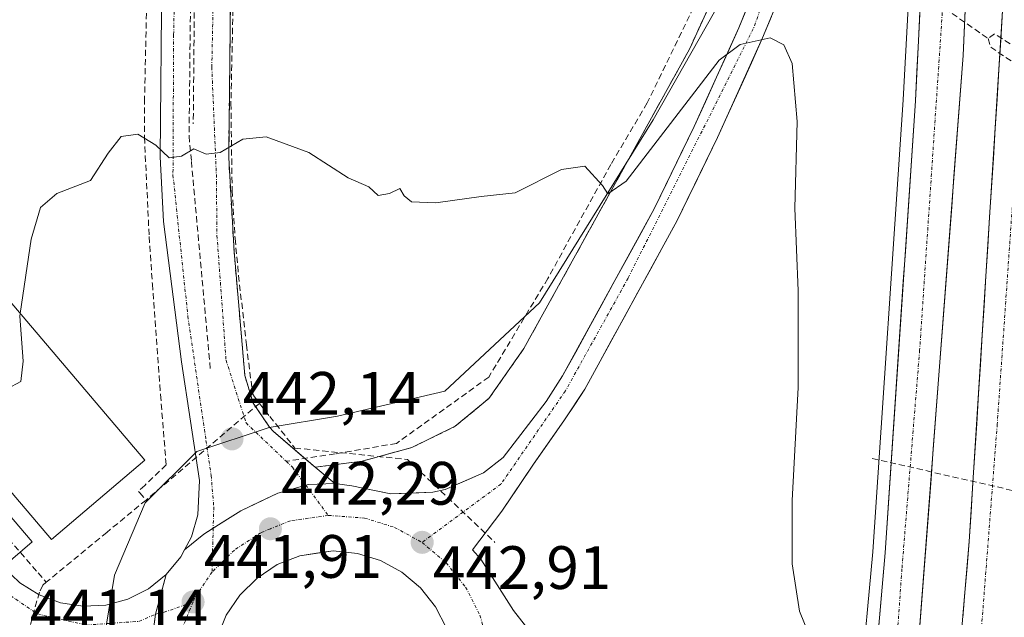
# Model space of a CAD drawing. Units: metres. Extents: x 610699 to 614156, y 4738574 to 4740945.
# Drawn here: x 613306 to 613467, y 4738743 to 4738841 of the extents above; entities that cross this region are included whole.
import ezdxf
from ezdxf.enums import TextEntityAlignment as Align

# ---------------------------------------------------------------- set-up
doc = ezdxf.new("R2010")
doc.units = ezdxf.units.M
doc.header["$MEASUREMENT"] = 0
doc.linetypes.add('TRAZO_Y_PUNTO', pattern=[1, 0.5, -0.25, 0, -0.25])
doc.linetypes.add('TRAZOSX2', pattern=[1.5, 1, -0.5])
for name, color, linetype, lineweight in [('Arcén (en calzada doble)', 9, 'Continuous', 13), ('Carretera de calzada doble', 1, 'Continuous', 13), ('Carretera de calzada doble Cxs', 1, 'Continuous', 13), ('Carretera de calzada doble eje', 1, 'TRAZO_Y_PUNTO', 0), ('Carretera de calzada única', 19, 'Continuous', 13), ('Carretera de calzada única Cxs', 19, 'Continuous', 13), ('Carretera de calzada única eje', 19, 'TRAZO_Y_PUNTO', 0), ('Carátula', 7, 'Continuous', 5), ('Conducción de agua lineal', 5, 'TRAZOSX2', 0), ('Curva de nivel normal', 36, 'Continuous', 0), ('Edificación', 1, 'Continuous', 13), ('Edificación Cxs', 1, 'Continuous', 13), ('Elemento construido', 1, 'Continuous', 0), ('Isleta de vial', 135, 'Continuous', 13), ('Núcleo urbano CxS', 19, 'Continuous', 0), ('Parque-jardín', 135, 'TRAZOSX2', 0), ('Parque-jardín CxS', 135, 'Continuous', 0), ('Punto de cota en terreno', 7, 'Continuous', 0), ('Rótulo de punto de cota en terreno', 19, 'Continuous', 0), ('Senda', 19, 'TRAZOSX2', 0), ('Vía urbana eje', 5, 'TRAZO_Y_PUNTO', 0)]:
    doc.layers.add(name, color=color, linetype=linetype, lineweight=lineweight)
doc.styles.add('Arial', font='txt', dxfattribs={"height": 0.2})

# ---------------------------------------------------------------- blocks, each defined once
blk = doc.blocks.new('5PATER')
at = {"layer": 'Carátula', "linetype": 'Continuous', "lineweight": 5}
h = blk.add_hatch(color=250, dxfattribs=at)
edge = h.paths.add_edge_path()
edge.add_ellipse((0, 0.01), major_axis=(-1.33, -1.34), ratio=0.999422, start_angle=0, end_angle=360)
blk = doc.blocks.new('*U311')
at = {"layer": 'Carretera de calzada única Cxs', "color": 19, "linetype": 'Continuous', "lineweight": 13}
for points in [[(613429.08, 4738841.31, 439.72), (613427.64, 4738837.8, 439.91), (613425.8, 4738833.74, 440.21), (613423.96, 4738829.67, 440.49), (613422.12, 4738825.61, 440.77), (613420.28, 4738821.54, 441.07), (613418.63, 4738818.14, 441.29), (613416.98, 4738814.73, 441.51), (613415.32, 4738811.33, 441.74), (613413.67, 4738807.92, 441.96), (613411.51, 4738803.98, 442.24), (613409.36, 4738800.05, 442.46), (613407.2, 4738796.11, 442.68), (613405.04, 4738792.17, 442.87), (613402.88, 4738788.23, 443), (613400.73, 4738784.3, 443.12), (613398.57, 4738780.36, 443.14), (613396.92, 4738777.84, 443.17), (613395.26, 4738775.32, 443.24), (613392.73, 4738771.71, 443.22), (613390.19, 4738768.09, 443.22), (613387.6, 4738764.25, 443.15), (613385.01, 4738760.4, 443.1), (613382.6, 4738757.23, 443.03), (613380.19, 4738754.06, 442.99), (613381.55, 4738752.55, 443.02), (613384.22, 4738748.33, 443.07), (613386.89, 4738744.1, 443.07), (613388.85, 4738741.64, 443.1)], [(613327.97, 4738740.61, 441.72), (613328.34, 4738743.52, 441.68), (613329.23, 4738746.76, 441.75), (613330.12, 4738750.01, 441.83), (613332.5, 4738752.89, 441.97), (613333.11, 4738754.04, 442.01), (613336.26, 4738756.63, 442.05), (613339.28, 4738758.53, 442.1), (613342.3, 4738760.43, 442.23), (613345.35, 4738761.89, 442.36), (613348.39, 4738763.35, 442.41), (613350.86, 4738764.06, 442.35), (613353.32, 4738764.76, 442.35), (613357.7, 4738764.92, 442.44), (613360.46, 4738764.51, 442.48), (613363.65, 4738763.86, 442.56), (613366.83, 4738763.21, 442.67), (613370.27, 4738763.35, 442.69), (613373.71, 4738763.49, 442.74), (613375.73, 4738763.93, 442.71), (613378.87, 4738765.3, 442.69), (613382.01, 4738766.67, 442.95), (613385.19, 4738769.18, 442.96), (613387.54, 4738772.22, 442.92), (613389.9, 4738775.27, 442.89), (613392.25, 4738778.31, 443.06), (613394.94, 4738782.51, 442.84), (613397.08, 4738786.41, 442.86), (613399.22, 4738790.32, 442.6), (613401.36, 4738794.22, 442.59), (613403.5, 4738798.13, 442.39), (613405.64, 4738802.03, 442.12), (613407.78, 4738805.94, 441.88), (613409.92, 4738809.84, 441.54), (613412.1, 4738814.34, 441.32), (613414.28, 4738818.83, 440.87), (613416.46, 4738823.33, 440.88), (613418.29, 4738827.37, 440.42), (613420.11, 4738831.4, 440.08), (613421.94, 4738835.44, 439.98), (613423.76, 4738839.47, 439.59), (613425.18, 4738842.93, 439.34)], [(613375.94, 4738741.21, 443.39), (613374.14, 4738744.75, 443.32), (613371.67, 4738747.84, 443.19), (613368.64, 4738750.41, 443.07), (613365.17, 4738752.31, 442.92), (613361.39, 4738753.48, 442.77), (613357.44, 4738753.88, 442.65), (613354.69, 4738753.49, 442.57), (613351.94, 4738753.09, 442.48), (613348.26, 4738751.63, 442.39), (613344.96, 4738749.44, 442.26), (613342.14, 4738746.66, 442.19), (613339.94, 4738743.36, 442.12), (613338.42, 4738739.69, 442.11)]]:
    blk.add_polyline3d(points, dxfattribs=at)

msp = doc.modelspace()

# ---------------------------------------------------------------- linework, layer by layer
at = {"layer": 'Arcén (en calzada doble)', "color": 9, "linetype": 'Continuous', "lineweight": 13}
msp.add_lwpolyline([(613455.9801, 4738954.6801), (613453.1901, 4738875.1001), (613450.6401, 4738827.6601), (613445.6701, 4738753.7101), (613443.6401, 4738731.8901), (613443.6398, 4738731.8867)], dxfattribs=at)
at = {"layer": 'Carretera de calzada doble', "color": 1, "linetype": 'Continuous', "lineweight": 13}
for points in [[(613452.5501, 4738731.0201), (613460.4401, 4738834.9301), (613463.4201, 4738903.5801), (613465.1901, 4738957.7601), (613466.5101, 4739019.4201), (613466.3701, 4739060.2101)], [(613472.1901, 4739060.1801), (613472.2101, 4739005.0101), (613471.2601, 4738954.5101), (613469.4201, 4738899.5901), (613466.8901, 4738842.2601), (613461.4401, 4738755.4401), (613459.3001, 4738730.3901)], [(613457.8201, 4738978.0101), (613456.9801, 4738915.0101), (613452.6401, 4738827.5401), (613447.6701, 4738753.5601), (613445.8001, 4738731.6801)]]:
    msp.add_lwpolyline(points, dxfattribs=at)
at = {"layer": 'Carretera de calzada doble Cxs', "color": 1, "linetype": 'Continuous', "lineweight": 13}
for points in [[(613460.37015, 4738742.91514, 436.3078), (613460.72675, 4738747.09014, 436.2866), (613461.08345, 4738751.26514, 436.281), (613461.44015, 4738755.44014, 436.2897), (613461.74285, 4738760.26344, 436.2848), (613462.04565, 4738765.08674, 436.265), (613462.34845, 4738769.91014, 436.2467), (613462.65125, 4738774.73344, 436.2275), (613462.95395, 4738779.55674, 436.2472), (613463.25675, 4738784.38014, 436.2691), (613463.55955, 4738789.20344, 436.1874), (613463.86235, 4738794.02674, 436.2107), (613464.16515, 4738798.85014, 436.2971), (613464.46785, 4738803.67344, 436.2426), (613464.77065, 4738808.49674, 436.1849), (613465.07345, 4738813.32014, 436.1911), (613465.37625, 4738818.14344, 436.18), (613465.67895, 4738822.96674, 436.1761), (613465.98175, 4738827.79014, 436.1834), (613466.28455, 4738832.61344, 436.1976), (613466.58735, 4738837.43674, 436.2249), (613466.89015, 4738842.26014, 436.2414), (613467.10095, 4738847.03764, 436.232), (613467.31175, 4738851.81514, 436.1967)], [(613460.86585, 4738844.73724, 436.1383), (613460.65295, 4738839.83364, 436.1215), (613460.44015, 4738834.93014, 436.1541), (613460.06435, 4738829.98204, 436.137), (613459.68865, 4738825.03394, 436.1058), (613459.31295, 4738820.08584, 436.1005), (613458.93725, 4738815.13774, 436.1004), (613458.56155, 4738810.18964, 436.1146), (613458.18585, 4738805.24154, 436.148), (613457.81015, 4738800.29344, 436.1435), (613457.43435, 4738795.34534, 436.1023), (613457.05865, 4738790.39724, 436.0926), (613456.68295, 4738785.44914, 436.1168), (613456.30725, 4738780.50104, 436.1247), (613455.93155, 4738775.55294, 436.131), (613455.55585, 4738770.60484, 436.1361), (613455.18015, 4738765.65674, 436.1363), (613454.80435, 4738760.70864, 436.1554), (613454.42865, 4738755.76054, 436.1796), (613454.05295, 4738750.81244, 436.1994), (613453.67725, 4738745.86434, 436.2157), (613453.30155, 4738740.91634, 436.2408)], [(613446.54815, 4738740.43214, 436.0473), (613446.92215, 4738744.80814, 436.0418), (613447.29615, 4738749.18414, 436.0554), (613447.67015, 4738753.56014, 436.0315), (613448.00145, 4738758.49214, 436.0196), (613448.33275, 4738763.42414, 435.8059), (613448.66415, 4738768.35614, 435.7411), (613448.99545, 4738773.28814, 435.7337), (613449.32675, 4738778.22014, 435.7247), (613449.65815, 4738783.15214, 435.7252), (613449.98945, 4738788.08414, 435.7171), (613450.32075, 4738793.01614, 435.7606), (613450.65215, 4738797.94814, 435.7754), (613450.98345, 4738802.88014, 435.8356), (613451.31475, 4738807.81214, 435.8876), (613451.64615, 4738812.74414, 435.9354), (613451.97745, 4738817.67614, 435.9325), (613452.30875, 4738822.60814, 435.8651), (613452.64015, 4738827.54014, 435.8012), (613452.88125, 4738832.39954, 435.7991), (613453.12235, 4738837.25904, 435.8178), (613453.36345, 4738842.11844, 435.8093)]]:
    msp.add_polyline3d(points, dxfattribs=at)
at = {"layer": 'Carretera de calzada doble eje', "color": 1, "linetype": 'TRAZO_Y_PUNTO', "lineweight": 0}
for points in [[(613462.3501, 4739060.22049), (613461.9401, 4739037.1501), (613461.9401, 4738991.8301), (613460.6701, 4738934.9301), (613459.3001, 4738885.1401), (613457.1701, 4738844.1401), (613453.3201, 4738786.7101), (613450.4201, 4738750.9301), (613449.0707, 4738731.3603)], [(613475.9999, 4739060.17471), (613475.6901, 4739048.6501), (613475.5801, 4739010.0401), (613475.1201, 4738968.2201), (613474.2101, 4738939.1801), (613472.6201, 4738896.2201), (613471.0101, 4738862.5001), (613469.3001, 4738822.1501), (613466.0101, 4738774.6101), (613462.5705, 4738730.07467)]]:
    msp.add_lwpolyline(points, dxfattribs=at)
at = {"layer": 'Carretera de calzada única', "color": 19, "linetype": 'Continuous', "lineweight": 13}
for points in [[(613390.8001, 4738739.1801), (613386.8901, 4738744.1001), (613381.5501, 4738752.5501), (613380.1901, 4738754.0601), (613385.0101, 4738760.4001), (613390.1901, 4738768.0901), (613395.2601, 4738775.3201), (613398.5701, 4738780.3601), (613413.6701, 4738807.9201), (613420.2801, 4738821.5401), (613427.6401, 4738837.8001), (613431.9601, 4738848.3301), (613438.9601, 4738868.9251), (613444.9601, 4738889.6101), (613447.3901, 4738899.2901), (613450.2101, 4738912.2601), (613452.7501, 4738925.9101), (613454.2301, 4738935.8001), (613455.2601, 4738945.6101), (613457.8201, 4738978.0101)], [(613439.8501, 4738886.6001), (613435.9601, 4738873.4101), (613432.1901, 4738861.5901), (613428.0101, 4738849.8401), (613423.7601, 4738839.4701), (613416.4601, 4738823.3301), (613409.9201, 4738809.8401), (613394.9401, 4738782.5101), (613392.2501, 4738778.3101), (613385.1901, 4738769.1801), (613382.0101, 4738766.6701), (613375.7301, 4738763.9301), (613373.7101, 4738763.4901), (613366.8301, 4738763.2101), (613360.4601, 4738764.5101), (613357.7001, 4738764.9201), (613353.3201, 4738764.7601), (613352.92132, 4738764.64605)], [(613352.92132, 4738764.64605), (613348.3901, 4738763.3501), (613342.3001, 4738760.4301), (613337.79243, 4738757.59415)], [(613337.79243, 4738757.59415), (613336.2601, 4738756.6301), (613333.1101, 4738754.0401)], [(613333.1101, 4738754.0401), (613332.5001, 4738752.8901), (613330.1201, 4738750.0101)], [(613375.9401, 4738741.2101), (613374.1401, 4738744.7501), (613371.6701, 4738747.8401), (613368.6401, 4738750.4101), (613365.1701, 4738752.3101), (613361.3901, 4738753.4801), (613357.4401, 4738753.8801), (613354.6901, 4738753.4851), (613351.9401, 4738753.0901), (613348.2601, 4738751.6301), (613344.9601, 4738749.4401), (613342.1401, 4738746.6601), (613339.9401, 4738743.3601), (613338.4201, 4738739.6901)], [(613330.1201, 4738750.0101), (613328.3431, 4738743.5189)], [(613328.3431, 4738743.5189), (613327.6001, 4738737.7101), (613327.3701, 4738730.2501), (613327.56454, 4738728.24343)]]:
    msp.add_lwpolyline(points, dxfattribs=at)
at = {"layer": 'Carretera de calzada única eje', "color": 19, "linetype": 'TRAZO_Y_PUNTO', "lineweight": 0}
for points in [[(613457.0099, 4739060.23509), (613456.2601, 4739022.3401), (613456.2601, 4739000.7901), (613454.6201, 4738960.7501), (613453.4401, 4738945.7401), (613449.2801, 4738920.5501), (613444.9801, 4738896.4701), (613438.7501, 4738876.3001), (613432.0501, 4738855.7901), (613426.1201, 4738839.2901), (613405.6401, 4738798.4901), (613395.3901, 4738780.0501), (613384.8501, 4738764.8001), (613371.9601, 4738755.2601)], [(613356.6201, 4738759.6801), (613350.4201, 4738758.8001), (613347.1401, 4738757.4901), (613345.5501, 4738756.8401), (613341.2601, 4738754.0101), (613337.6001, 4738750.4101)], [(613356.6201, 4738759.6801), (613362.5501, 4738759.2501), (613367.4601, 4738757.7301), (613371.9601, 4738755.2601)], [(613371.9601, 4738755.2601), (613375.8901, 4738751.9401), (613379.0801, 4738747.9301), (613381.4201, 4738743.3401), (613382.8001, 4738738.4001), (613383.1601, 4738733.2601), (613382.8201, 4738730.7201)], [(613337.6001, 4738750.4101), (613334.7501, 4738746.1401), (613334.5001, 4738745.5101)], [(613334.5001, 4738745.5101), (613332.8001, 4738741.3801), (613331.8201, 4738736.3401), (613331.8701, 4738731.1901), (613332.9401, 4738726.1701)]]:
    msp.add_lwpolyline(points, dxfattribs=at)
at = {"layer": 'Conducción de agua lineal', "color": 5, "linetype": 'TRAZOSX2', "lineweight": 0}
for points in [[(613331.5619, 4738962.2516, 435.79243), (613331.8278, 4738960.3716, 435.83958), (613333.0806, 4738949.6966, 436.08297), (613333.8024, 4738943.7276, 436.52054), (613334.3263, 4738939.5246, 436.70395), (613335.2941, 4738931.3085, 436.42842), (613337.2677, 4738915.3275, 436.46732), (613338.8243, 4738901.6645, 436.9014), (613339.641, 4738890.3575, 437.25951), (613340.9994, 4738867.3385, 438.08692), (613341.02, 4738864.8652, 438.17384), (613341.1101, 4738853.9885, 438.57256), (613341.0598, 4738843.9455, 438.95287), (613340.6934, 4738827.0735, 439.66132), (613340.7782, 4738821.0595, 439.92776), (613340.894, 4738812.8375, 440.2791), (613341.3768, 4738804.9755, 440.60056), (613341.9507, 4738798.9275, 440.88859), (613343.2184, 4738787.5985, 441.34101), (613344.2592, 4738779.5275, 441.72921), (613344.5672, 4738779.1085, 441.7605), (613345.3661, 4738778.0194, 441.83656)], [(613320.6083, 4738902.0048, 436.97772), (613324.5502, 4738897.3717, 437.04865), (613325.743, 4738886.7667, 437.45232), (613327.036, 4738851.3407, 438.74972), (613326.9749, 4738846.8937, 438.9223), (613326.9679, 4738846.3557, 438.94365), (613326.5744, 4738827.9417, 439.71736), (613326.5563, 4738821.5587, 439.99542), (613327.3178, 4738805.2997, 440.63561), (613327.8506, 4738797.5467, 440.94547), (613329.1802, 4738779.4547, 441.72476), (613330.1019, 4738767.9507, 442.14381), (613326.5898, 4738764.5927, 442.05914), (613325.5618, 4738763.6098, 441.95853), (613325.7798, 4738763.3617, 441.96877), (613326.8117, 4738762.1897, 441.99222)], [(613334.9023, 4738863.3826, 438.14718), (613334.8844, 4738861.4618, 438.22232), (613334.7728, 4738849.4816, 438.68095), (613334.5333, 4738823.7606, 439.73973)], [(613334.2723, 4738861.4546, 438.21384), (613334.1353, 4738848.8757, 438.69842), (613333.8513, 4738821.7476, 439.80426)], [(613448.7859, 4738848.6788, 435.6928), (613464.5047, 4738837.7163, 436.19372)], [(613485.9702, 4738824.1399, 437.82531), (613484.658, 4738826.5383, 437.46555), (613465.5385, 4738838.4833, 436.21402), (613464.5047, 4738837.7163, 436.19372)], [(613464.5047, 4738837.7163, 436.19372), (613464.9381, 4738836.2823, 436.20138), (613477.2028, 4738828.1217, 436.05447), (613483.2551, 4738824.0947, 437.12436), (613485.9702, 4738824.1399, 437.82531)], [(613238.9246, 4738833.656, 437.61926), (613247.5044, 4738823.6989, 437.89895), (613249.4332, 4738821.3177, 437.981), (613262.4689, 4738805.2247, 438.58947), (613293.6429, 4738768.1792, 440.05561), (613294.4929, 4738767.1982, 440.10955), (613309.1604, 4738750.269, 440.86392), (613310.4834, 4738748.742, 440.96305)], [(613333.8513, 4738821.7476, 439.80426), (613334.2363, 4738817.5843, 439.97347), (613337.3134, 4738783.6709, 441.45714)], [(613345.3661, 4738778.0194, 441.83656), (613326.8117, 4738762.1897, 441.99222)], [(613345.3661, 4738778.0194, 441.83656), (613347.0621, 4738775.8754, 441.94895), (613351.1529, 4738770.7044, 442.22281), (613369.5709, 4738768.8381, 442.00932), (613383.8775, 4738755.2629, 443.04657)], [(613445.5545, 4738769.0139, 435.71189), (613472.7992, 4738762.7922, 436.17697)], [(613326.8117, 4738762.1897, 441.99222), (613320.3936, 4738756.9038, 441.48148), (613310.4834, 4738748.742, 440.96305)], [(613310.4834, 4738748.742, 440.96305), (613309.9234, 4738748.247, 440.93634), (613309.3814, 4738747.132, 440.93066), (613303.6458, 4738726.6411, 441.13783), (613303.3988, 4738726.2011, 441.13909), (613301.8838, 4738725.0171, 441.11943)]]:
    msp.add_polyline3d(points, dxfattribs=at)
at = {"layer": 'Curva de nivel normal', "color": 36, "linetype": 'Continuous', "lineweight": 0}
for points in [[(613436.13, 4738737.94, 440), (613433.68, 4738744.04, 440), (613432.5, 4738751.78, 440), (613432.46, 4738762.11, 440), (613433.46, 4738780.61, 440), (613433.46, 4738796.45, 440), (613432.91, 4738809.95, 440), (613433.29, 4738824.14, 440), (613432.5, 4738833.61, 440), (613431.12, 4738836.68, 440), (613428.89, 4738837.83, 440), (613423.95, 4738836.76, 440), (613420.53, 4738834.16, 440), (613405.31, 4738814.39, 440), (613402.31, 4738812.28, 440), (613401.45, 4738813.68, 440), (613398.57, 4738816.83, 440), (613394.77, 4738816.26, 440), (613387.19, 4738812.46, 440), (613381.64, 4738811.89, 440), (613374.22, 4738810.82, 440), (613370.21, 4738810.98, 440), (613369.03, 4738811.97, 440), (613368.34, 4738813.18, 440), (613366.62, 4738812.36, 440), (613364.77, 4738812.04, 440), (613363.24, 4738813.44, 440), (613359.89, 4738814.94, 440), (613353.42, 4738819.04, 440), (613346.47, 4738821.63, 440), (613342.64, 4738821.25, 440), (613338.95, 4738819.04, 440), (613336.62, 4738818.81, 440), (613334.62, 4738819.64, 440), (613332.62, 4738818.49, 440), (613330.62, 4738818.21, 440), (613328.41, 4738820.28, 440), (613325.45, 4738822.08, 440), (613322.74, 4738821.66, 440), (613320.62, 4738818.93, 440), (613317.73, 4738814.5, 440), (613312.22, 4738812.38, 440), (613309.57, 4738810.06, 440), (613308.05, 4738804.88, 440), (613306.2511, 4738792.7036, 440)], [(613306.2511, 4738792.7036, 440), (613306.19, 4738792.29, 440), (613306.72, 4738784.91, 440), (613306.35, 4738781.62, 440), (613304.08, 4738780.41, 440), (613299.48, 4738780.36, 440), (613294.88, 4738778.7, 440), (613293.7517, 4738776.4474, 440)]]:
    msp.add_polyline3d(points, dxfattribs=at)
at = {"layer": 'Edificación', "color": 1, "linetype": 'Continuous', "lineweight": 13}
msp.add_polyline3d([(613326.6301, 4738768.7001, 442.1546), (613311.3401, 4738755.7301, 440.8821), (613254.8501, 4738822.2701, 438.1493), (613269.6201, 4738835.8501, 438.2066), (613326.6301, 4738768.7001, 442.1546)], dxfattribs=at)
at = {"layer": 'Edificación Cxs', "color": 1, "linetype": 'Continuous', "lineweight": 13}
msp.add_polyline3d([(613326.6301, 4738768.7001, 442.15456), (613311.3401, 4738755.7301, 440.88206), (613254.8501, 4738822.2701, 438.14928), (613269.6201, 4738835.8501, 438.20664), (613326.6301, 4738768.7001, 442.15456)], close=True, dxfattribs=at)
at = {"layer": 'Elemento construido', "color": 1, "linetype": 'Continuous', "lineweight": 0}
for points in [[(613368.6401, 4738946.2301, 436.3884), (613366.8701, 4738948.2901, 436.2483), (613349.5201, 4738934.1901, 436.156), (613348.3701, 4738932.7501, 436.1652), (613347.7301, 4738931.5201, 436.1831), (613346.2401, 4738928.1001, 436.2127), (613344.2101, 4738924.9701, 436.2568), (613341.7001, 4738922.2201, 436.2788), (613338.1401, 4738919.3101, 436.3899), (613337.3001, 4738917.9701, 436.4159), (613336.9701, 4738916.9701, 436.426), (613336.8301, 4738915.9201, 436.4395), (613337.7101, 4738904.1401, 436.7771), (613339.4701, 4738883.8301, 437.4704), (613340.3501, 4738864.9901, 438.1624), (613340.6401, 4738844.9801, 438.9117), (613340.3301, 4738818.1901, 440.0354), (613341.2101, 4738802.8801, 440.6854), (613342.9701, 4738782.5701, 441.5511), (613344.3501, 4738778.0401, 441.7934), (613347.0101, 4738774.1201, 441.9789), (613347.6801, 4738773.4401, 442.0305), (613354.4501, 4738767.5601, 442.3865), (613357.7001, 4738764.9201, 442.4382)], [(613305.0701, 4738938.0101, 435.97), (613307.4501, 4738935.3501, 436.0298), (613308.7901, 4738933.3901, 436.0754), (613310.4201, 4738930.2101, 436.08), (613311.5401, 4738926.8201, 436.1506), (613313.3101, 4738924.4701, 436.2467), (613317.1601, 4738920.8401, 436.3335), (613320.9601, 4738918.5801, 436.3188), (613323.2301, 4738917.0401, 436.3826), (613324.7001, 4738915.2501, 436.4253), (613326.0201, 4738912.4701, 436.4657), (613326.4901, 4738910.2101, 436.5433), (613328.5401, 4738886.6601, 437.3805), (613329.1201, 4738871.0601, 437.9358), (613329.4101, 4738848.1001, 438.7759), (613329.1101, 4738818.3701, 440.0165), (613329.6901, 4738807.7701, 440.4519), (613332.6301, 4738784.8101, 441.3969), (613335.5601, 4738765.3801, 442.0259), (613335.2701, 4738759.7901, 442.0536), (613334.2401, 4738756.1901, 442.0371), (613333.1101, 4738754.0401, 442.0055)], [(613333.1101, 4738754.0401, 442.0055), (613332.5001, 4738752.8901, 441.9737), (613330.1201, 4738750.0101, 441.827), (613327.2001, 4738747.6801, 441.7036), (613323.8601, 4738745.9901, 441.5328), (613320.2501, 4738745.0201, 441.3545), (613316.5201, 4738744.8101, 441.1858), (613312.8301, 4738745.3701, 441.0881), (613309.3201, 4738746.6701, 440.9391), (613306.1601, 4738748.6601, 440.7142), (613303.4701, 4738751.2601, 440.6406), (613308.1901, 4738755.3801, 440.7608), (613254.3401, 4738818.6901, 438.1901)]]:
    msp.add_polyline3d(points, dxfattribs=at)
at = {"layer": 'Isleta de vial', "color": 135, "linetype": 'Continuous', "lineweight": 13}
msp.add_polyline3d([(613375.9401, 4738741.2101, 443.3909), (613374.1401, 4738744.7501, 443.3236), (613371.6701, 4738747.8401, 443.1901), (613368.6401, 4738750.4101, 443.0657), (613365.1701, 4738752.3101, 442.9221), (613361.3901, 4738753.4801, 442.7721), (613357.4401, 4738753.8801, 442.6529), (613351.9401, 4738753.0901, 442.4848), (613348.2601, 4738751.6301, 442.3876), (613344.9601, 4738749.4401, 442.2593), (613342.1401, 4738746.6601, 442.1909), (613339.9401, 4738743.3601, 442.1153), (613338.4201, 4738739.6901, 442.1054)], dxfattribs=at)
at = {"layer": 'Núcleo urbano CxS', "color": 19, "linetype": 'Continuous', "lineweight": 0}
for points in [[(613449.0409, 4739065.0231, 437.33215), (613448.1441, 4738978.6139, 436.51505), (613447.1977, 4738954.9265, 436.29832), (613444.9921, 4738929.9087, 436.12633), (613436.5825, 4738892.5355, 436.85328), (613427.2917, 4738855.3767, 438.92637), (613409.7437, 4738824.4105, 440.61333), (613391.1639, 4738794.4767, 441.89146), (613375.6799, 4738780.0261, 441.61788), (613358.1325, 4738775.8975, 442.35158), (613346.9209, 4738774.0935, 442.28126), (613335.1219, 4738770.1605, 442.2267), (613326.6939, 4738761.7325, 442.06976), (613321.6367, 4738749.9337, 441.6749), (613319.3891, 4738735.8869, 441.74163), (613322.7599, 4738720.1545, 442.03883), (613329.5017, 4738710.0413, 442.21544), (613350.9051, 4738701.5785, 442.85957), (613369.4849, 4738695.3853, 442.57563), (613381.8707, 4738678.8697, 441.77542), (613393.2245, 4738661.3223, 440.85221), (613406.6429, 4738639.6459, 438.7859), (613410.16308, 4738617.81794, 439.04861), (613183.61443, 4738614.12222, 446.11514)], [(613319.3891, 4738735.8869, 441.74163), (613321.6367, 4738749.9337, 441.6749), (613326.6939, 4738761.7325, 442.06976), (613335.1219, 4738770.1605, 442.2267), (613346.9209, 4738774.0935, 442.28126), (613358.1325, 4738775.8975, 442.35158), (613375.6799, 4738780.0261, 441.61788), (613391.1639, 4738794.4767, 441.89146), (613409.7437, 4738824.4105, 440.61333), (613427.2917, 4738855.3767, 438.92637), (613436.5825, 4738892.5355, 436.85328), (613444.9921, 4738929.9087, 436.12633), (613447.1977, 4738954.9265, 436.29832), (613448.1441, 4738978.6139, 436.51505), (613449.0409, 4739065.0231, 437.33215)], [(613410.16308, 4738617.81794, 439.04861), (613406.6429, 4738639.6459, 438.7859), (613393.2245, 4738661.3223, 440.85221), (613381.8707, 4738678.8697, 441.77542), (613369.4849, 4738695.3853, 442.57563), (613350.9051, 4738701.5785, 442.85957), (613329.5017, 4738710.0413, 442.21544), (613322.7599, 4738720.1545, 442.03883), (613319.3891, 4738735.8869, 441.74163), (613321.6367, 4738749.9337, 441.6749), (613326.6939, 4738761.7325, 442.06976), (613335.1219, 4738770.1605, 442.2267), (613346.9209, 4738774.0935, 442.28126), (613358.1325, 4738775.8975, 442.35158), (613375.6799, 4738780.0261, 441.61788), (613391.1639, 4738794.4767, 441.89146), (613409.7437, 4738824.4105, 440.61333), (613427.2917, 4738855.3767, 438.92637), (613436.5825, 4738892.5355, 436.85328), (613444.9921, 4738929.9087, 436.12633), (613447.1977, 4738954.9265, 436.29832), (613448.1441, 4738978.6139, 436.51505), (613449.0409, 4739065.0231, 437.33215), (613432.4849, 4739064.2449, 442.97391)], [(613410.16308, 4738617.81794, 439.04861), (613406.6429, 4738639.6459, 438.7859), (613393.2245, 4738661.3223, 440.85221), (613381.8707, 4738678.8697, 441.77542), (613369.4849, 4738695.3853, 442.57563), (613350.9051, 4738701.5785, 442.85957), (613329.5017, 4738710.0413, 442.21544), (613322.7599, 4738720.1545, 442.03883), (613319.3891, 4738735.8869, 441.74163), (613321.6367, 4738749.9337, 441.6749), (613326.6939, 4738761.7325, 442.06976), (613335.1219, 4738770.1605, 442.2267), (613346.9209, 4738774.0935, 442.28126), (613358.1325, 4738775.8975, 442.35158), (613375.6799, 4738780.0261, 441.61788), (613391.1639, 4738794.4767, 441.89146), (613409.7437, 4738824.4105, 440.61333), (613427.2917, 4738855.3767, 438.92637), (613436.5825, 4738892.5355, 436.85328), (613444.9921, 4738929.9087, 436.12633), (613447.1977, 4738954.9265, 436.29832), (613448.1441, 4738978.6139, 436.51505), (613449.0409, 4739065.0231, 437.33215), (613432.4849, 4739064.2449, 442.97391)]]:
    msp.add_polyline3d(points, dxfattribs=at)
at = {"layer": 'Parque-jardín', "color": 135, "linetype": 'TRAZOSX2', "lineweight": 0}
for points in [[(613354.4501, 4738767.5601, 442.38654), (613362.1358, 4738768.5596, 442.48866), (613370.285, 4738770.7821, 441.98823), (613377.3758, 4738774.2746, 441.71528), (613382.8792, 4738778.8254, 441.66763), (613388.5942, 4738786.9746, 441.31647), (613415.6876, 4738835.9756, 438.82782), (613421.7201, 4738849.2048, 438.15615), (613428.2818, 4738863.9156, 437.9117), (613432.3034, 4738878.6265, 437.40687), (613437.8068, 4738901.169, 436.99812), (613443.3101, 4738931.5432, 436.81884), (613444.2945, 4738950.4322, 437.00158), (613442.4201, 4739049.5801, 439.39905)], [(613340.631, 4738844.1964, 438.93981), (613340.3301, 4738818.1901, 440.03544), (613341.2101, 4738802.8801, 440.68541), (613342.9701, 4738782.5701, 441.55108), (613344.3501, 4738778.0401, 441.79339), (613347.0101, 4738774.1201, 441.9789), (613347.6801, 4738773.4401, 442.03045), (613352.7841, 4738769.0071, 442.2959), (613354.4501, 4738767.5601, 442.38654)]]:
    msp.add_polyline3d(points, dxfattribs=at)
at = {"layer": 'Parque-jardín CxS', "color": 135, "linetype": 'Continuous', "lineweight": 0}
msp.add_polyline3d([(613421.7201, 4738849.2048, 438.15615), (613415.6876, 4738835.9756, 438.82782), (613388.5942, 4738786.9746, 441.31647), (613382.8792, 4738778.8254, 441.66763), (613377.3758, 4738774.2746, 441.71528), (613370.285, 4738770.7821, 441.98823), (613362.1358, 4738768.5596, 442.48866), (613354.4501, 4738767.5601, 442.38654), (613354.4501, 4738767.5601, 442.38654), (613352.7841, 4738769.0071, 442.2959), (613347.6801, 4738773.4401, 442.03045), (613347.0101, 4738774.1201, 441.9789), (613344.3501, 4738778.0401, 441.79339), (613342.9701, 4738782.5701, 441.55108), (613341.2101, 4738802.8801, 440.68541), (613340.3301, 4738818.1901, 440.03544), (613340.631, 4738844.1964, 438.93981)], dxfattribs=at)
at = {"layer": 'Senda', "color": 19, "linetype": 'TRAZOSX2', "lineweight": 0}
msp.add_lwpolyline([(613422.4143, 4739009.7301), (613431.5425, 4738995.7071), (613436.5695, 4738983.2717), (613440.9351, 4738966.4707), (613442.2581, 4738953.3737), (613441.9935, 4738938.5571), (613439.8767, 4738921.2269), (613437.6279, 4738911.5695), (613433.1299, 4738891.3289), (613427.1767, 4738869.8975), (613419.6361, 4738849.5247), (613408.7881, 4738827.1673), (613402.8351, 4738817.1131), (613392.5163, 4738798.4599), (613382.8589, 4738782.3203), (613367.7777, 4738771.4723), (613357.7235, 4738769.7525), (613349.7243, 4738768.5453)], dxfattribs=at)
at = {"layer": 'Vía urbana eje', "color": 5, "linetype": 'TRAZO_Y_PUNTO', "lineweight": 0}
for points in [[(613334.4601, 4738923.9001), (613334.1809, 4738916.4191), (613334.9217, 4738904.2481), (613336.5093, 4738890.8073), (613337.4617, 4738871.7573), (613337.8851, 4738848.8973), (613337.5677, 4738833.0223), (613338.3085, 4738815.4539), (613338.4143, 4738805.5055), (613339.8959, 4738785.0797), (613343.1767, 4738774.8137), (613349.7243, 4738768.5453)], [(613325.3901, 4738923.0101), (613326.2435, 4738918.1123), (613328.8893, 4738912.9265), (613330.7943, 4738888.5849), (613331.8525, 4738864.1373), (613331.3235, 4738838.3139), (613331.2175, 4738815.3481), (613333.6517, 4738792.2763), (613336.6151, 4738771.9563), (613337.4617, 4738766.2413), (613337.8851, 4738761.0555), (613337.79243, 4738757.59415)], [(613237.5701, 4738822.5801), (613247.0001, 4738811.2601), (613250.1401, 4738807.5001), (613259.5701, 4738796.1801), (613262.7101, 4738792.4201), (613265.8501, 4738788.6501), (613272.1201, 4738781.1001), (613275.2601, 4738777.3401), (613278.6001, 4738773.7201), (613281.9401, 4738770.0901), (613285.2801, 4738766.4801), (613288.6201, 4738762.8501), (613291.9601, 4738759.2401), (613295.2801, 4738755.6101), (613298.6201, 4738752.0001), (613301.9601, 4738748.3801), (613305.5101, 4738745.9701), (613309.0501, 4738743.5601), (613313.0501, 4738742.6501), (613317.0501, 4738741.7501), (613321.3301, 4738742.0501), (613325.6401, 4738742.3401), (613328.3431, 4738743.5189)], [(613349.7243, 4738768.5453), (613350.7443, 4738767.5689), (613352.92132, 4738764.64605)], [(613352.92132, 4738764.64605), (613356.6201, 4738759.6801)], [(613337.79243, 4738757.59415), (613337.6001, 4738750.4101)], [(613328.3431, 4738743.5189), (613329.7601, 4738743.8301), (613334.5001, 4738745.5101)]]:
    msp.add_lwpolyline(points, dxfattribs=at)

# ---------------------------------------------------------------- block references
at = {"layer": 'Carretera de calzada única Cxs', "color": 19, "linetype": 'Continuous', "lineweight": 13}
msp.add_blockref('*U311', (0, 0), dxfattribs=at)
at = {"layer": 'Punto de cota en terreno', "linetype": 'Continuous', "lineweight": 0}
for p in [(613340.87, 4738772.2, 442.14), (613347.15, 4738757.49, 442.289), (613371.97, 4738755.27, 442.9123), (613334.5, 4738745.52, 441.9101)]:
    msp.add_blockref('5PATER', p, dxfattribs=at)

# ---------------------------------------------------------------- texts
at = {"layer": 'Rótulo de punto de cota en terreno', "color": 19, "linetype": 'Continuous', "lineweight": 0, "style": 'Arial'}
for s, p in [('442,14', (613342.6339, 4738773.9639)), ('442,29', (613348.9139, 4738759.2539)), ('441,91', (613336.2639, 4738747.2839)), ('442,91', (613373.7339, 4738745.4597)), ('441,14', (613307.8139, 4738738.3639))]:
    msp.add_text(s, height=7, dxfattribs=at).set_placement(p, align=Align.BOTTOM_LEFT)

doc.saveas('drawing.dxf')
